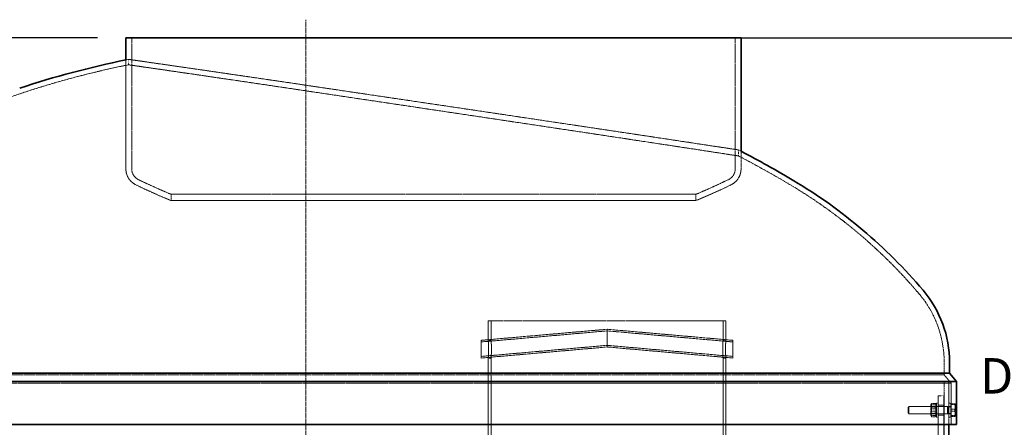
# Model space of a CAD drawing. Units: millimetres. Extents: x 237238 to 259213, y 161109 to 174542.
# Drawn here: x 239365 to 240753, y 172294 to 172869 of the extents above; entities that cross this region are included whole.
import ezdxf

# ---------------------------------------------------------------- set-up
doc = ezdxf.new("R2010")
doc.units = ezdxf.units.MM
for name, pattern in [('CHAIN', [0.3543, 0.2362, -0.0295, 0.0591, -0.0295]), ('DASH_DOT', [0.182, 0.1181, -0.0295, 0.0049, -0.0295]), ('DASHED_SPACE', [0.2067, 0.1654, -0.0413])]:
    doc.linetypes.add(name, pattern=pattern)
doc.layers.get('DEFPOINTS').update_dxf_attribs({"color": 250})
doc.layers.add('Centerline (ISO)', color=1, linetype='DASH_DOT', lineweight=9, true_color=0xff0000)
doc.layers.add('Hidden (ISO)', color=7, linetype='DASHED_SPACE', lineweight=9, true_color=0x0080c0)
for name, color, linetype, lineweight in [('kote', 252, 'Continuous', 9), ('tekst', 253, 'Continuous', 9), ('Visible (ISO)', 7, 'Continuous', 35)]:
    doc.layers.add(name, color=color, linetype=linetype, lineweight=lineweight)
doc.styles.get("Standard").update_dxf_attribs({"font": 'ISOCP.SHX'})
doc.styles.add('Styl textu40', font='arial.ttf')
doc.styles.add('Trebuchet MS', font='trebuc.ttf')
doc.dimstyles.new('VARIABEL-ST', dxfattribs={"dimscale": 40, "dimtxt": 7, "dimasz": 2.5, "dimexe": 1, "dimexo": 1, "dimgap": 0.6, "dimtad": 1, "dimdsep": 46, "dimtxsty": 'Standard', "dimcen": 0, "dimclrd": 256, "dimclre": 256, "dimclrt": 5, "dimadec": 0, "dimazin": 0, "dimtp": 0.1, "dimtm": 0.1, "dimtfac": 0.71, "dimtdec": 3, "dimtmove": 0, "dimatfit": 3, "dimfxl": 1, "dimtzin": 0, "dimarcsym": 0})

# ---------------------------------------------------------------- blocks, each defined once
blk = doc.blocks.new('*D265')
at = {"layer": 'DEFPOINTS', "color": 0, "transparency": 16777216}
for p in [(239948.2, 172843.1), (239768.2, 169998.1), (241204.5, 169998.1)]:
    blk.add_point(p, dxfattribs=at)
at = {"layer": 'kote', "lineweight": -2, "transparency": 16777216}
for p, q in [((239988.2, 172843.1), (241244.5, 172843.1)), ((241204.5, 172743.1), (241204.5, 170098.1)), ((239808.2, 169998.1), (241244.5, 169998.1))]:
    blk.add_line(p, q, dxfattribs=at)
at = {"layer": 'kote', "transparency": 16777216}
for points in [[(241187.8, 172743.1), (241221.1, 172743.1), (241204.5, 172843.1)], [(241187.8, 170098.1), (241221.1, 170098.1), (241204.5, 169998.1)]]:
    blk.add_solid(points, dxfattribs=at)
at = {"layer": 'kote', "transparency": 16777216, "insert": (241119.2, 171330.3), "char_height": 60, "attachment_point": 1, "rotation": 90, "style": 'Styl textu40'}
blk.add_mtext('2845', dxfattribs=at)
blk = doc.blocks.new('*D274')
at = {"layer": 'DEFPOINTS', "color": 0, "transparency": 16777216}
for p in [(238375.7, 172843.1), (239514.5, 172843.1), (238793.4, 172118.1)]:
    blk.add_point(p, dxfattribs=at)
at = {"layer": 'kote', "lineweight": -2, "transparency": 16777216}
for p, q in [((239474.5, 172843.1), (238335.7, 172843.1)), ((238375.7, 172218.1), (238375.7, 172743.1)), ((238753.4, 172118.1), (238335.7, 172118.1))]:
    blk.add_line(p, q, dxfattribs=at)
at = {"layer": 'kote', "transparency": 16777216}
for points in [[(238359.1, 172743.1), (238392.4, 172743.1), (238375.7, 172843.1)], [(238359.1, 172218.1), (238392.4, 172218.1), (238375.7, 172118.1)]]:
    blk.add_solid(points, dxfattribs=at)
at = {"layer": 'kote', "transparency": 16777216, "insert": (238321.1, 172480.6), "char_height": 60, "attachment_point": 5, "rotation": 90, "style": 'Styl textu40'}
blk.add_mtext('725', dxfattribs=at)

msp = doc.modelspace()

# ---------------------------------------------------------------- linework, layer by layer
at = {"layer": 'Centerline (ISO)', "color": 1, "linetype": 'CHAIN', "ltscale": 23.990969}
msp.add_line((239768.2, 169969.7), (239768.2, 172868.7), dxfattribs=at)
at = {"layer": 'Hidden (ISO)', "color": 0, "ltscale": 12.412815}
for p, q in [((239522.7, 172843.1), (239522.7, 172658.4)), ((240373.7, 172843.1), (240373.7, 172658.4))]:
    msp.add_line(p, q, dxfattribs=at)
at = {"layer": 'Hidden (ISO)', "color": 0, "ltscale": 10.324816}
msp.add_line((239514.5, 172812.1), (239514.5, 172658.4), dxfattribs=at)
at = {"layer": 'Hidden (ISO)', "color": 0, "ltscale": 0.809266}
msp.add_line((239518.2, 172805.2), (239518.2, 172812.8), dxfattribs=at)
at = {"layer": 'Hidden (ISO)', "color": 0, "ltscale": 0.893545}
msp.add_line((240378.2, 172676.7), (240378.2, 172685.1), dxfattribs=at)
at = {"layer": 'Hidden (ISO)', "color": 0, "ltscale": 2.620732}
msp.add_line((240381.9, 172683.2), (240381.9, 172658.4), dxfattribs=at)
at = {"layer": 'Hidden (ISO)', "color": 0, "ltscale": 0.939501}
for p, q in [((239578.2, 172622.6), (239578.2, 172613.7)), ((240318.2, 172622.6), (240318.2, 172613.7))]:
    msp.add_line(p, q, dxfattribs=at)
at = {"layer": 'Hidden (ISO)', "color": 1, "ltscale": 11.786109}
msp.add_line((240360.5, 172444.1), (240025.5, 172444.1), dxfattribs=at)
at = {"layer": 'Hidden (ISO)', "color": 1, "ltscale": 2.909853}
for p, q in [((240025.5, 172416.6), (240025.5, 172444.1)), ((240029.5, 172416.6), (240029.5, 172444.1)), ((240356.5, 172416.6), (240356.5, 172444.1)), ((240360.5, 172416.6), (240360.5, 172444.1))]:
    msp.add_line(p, q, dxfattribs=at)
at = {"layer": 'Hidden (ISO)', "color": 1, "ltscale": 11.972399}
for p, q in [((240193, 172432.2), (240015.5, 172416.6)), ((240193, 172429.9), (240015.5, 172414.3)), ((240370.5, 172416.6), (240193, 172432.2)), ((240370.5, 172414.3), (240193, 172429.9)), ((240193, 172409.5), (240015.5, 172393.9)), ((240370.5, 172393.9), (240193, 172409.5)), ((240193, 172407.2), (240015.5, 172391.6)), ((240370.5, 172391.6), (240193, 172407.2))]:
    msp.add_line(p, q, dxfattribs=at)
at = {"layer": 'Hidden (ISO)', "color": 1, "ltscale": 0.815136}
msp.add_line((240193, 172429.9), (240193, 172432.2), dxfattribs=at)
at = {"layer": 'Hidden (ISO)', "color": 1, "ltscale": 2.077602}
for q in [(240193, 172432.2), (240193, 172407.2)]:
    msp.add_line((240193, 172419.7), q, dxfattribs=at)
at = {"layer": 'Hidden (ISO)', "color": 1, "ltscale": 1.695305}
for q in [(240193, 172429.9), (240193, 172409.5)]:
    msp.add_line((240193, 172419.7), q, dxfattribs=at)
at = {"layer": 'Hidden (ISO)', "color": 1, "ltscale": 4.155303}
for p, q in [((240015.5, 172416.6), (240015.5, 172391.6)), ((240370.5, 172416.6), (240370.5, 172391.6))]:
    msp.add_line(p, q, dxfattribs=at)
at = {"layer": 'Hidden (ISO)', "color": 1, "ltscale": 3.390709}
for p, q in [((240015.5, 172393.9), (240015.5, 172414.3)), ((240370.5, 172414.3), (240370.5, 172393.9))]:
    msp.add_line(p, q, dxfattribs=at)
at = {"layer": 'Hidden (ISO)', "color": 1, "ltscale": 0.423166}
for p, q in [((240025.5, 172416.6), (240029.5, 172416.6)), ((240356.5, 172416.6), (240360.5, 172416.6)), ((240025.5, 172391.6), (240029.5, 172391.6)), ((240356.5, 172391.6), (240360.5, 172391.6))]:
    msp.add_line(p, q, dxfattribs=at)
at = {"layer": 'Hidden (ISO)', "color": 1, "ltscale": 11.269303}
for p, q in [((240025.5, 172098.1), (240025.5, 172391.6)), ((240029.5, 172098.1), (240029.5, 172391.6)), ((240356.5, 172098.1), (240356.5, 172391.6)), ((240360.5, 172098.1), (240360.5, 172391.6))]:
    msp.add_line(p, q, dxfattribs=at)
at = {"layer": 'Hidden (ISO)', "color": 0, "ltscale": 1.874138}
msp.add_line((240668.4, 172385.4), (240668.4, 172367.7), dxfattribs=at)
at = {"layer": 'Hidden (ISO)', "color": 0, "ltscale": 11.694397}
msp.add_line((240668.4, 172367.7), (238868, 172367.7), dxfattribs=at)
at = {"layer": 'Hidden (ISO)', "color": 0, "ltscale": 1.607976}
msp.add_line((240668.4, 172367.7), (240678.2, 172356), dxfattribs=at)
at = {"layer": 'Hidden (ISO)', "color": 0, "ltscale": 11.642181}
msp.add_line((240678.2, 172356), (238858.2, 172356), dxfattribs=at)
at = {"layer": 'Hidden (ISO)', "color": 0, "ltscale": 13.519325}
msp.add_line((240668.2, 172258.1), (240668.2, 172358.7), dxfattribs=at)
at = {"layer": 'Hidden (ISO)', "color": 0, "ltscale": 3.237884}
msp.add_line((240675.1, 172328.1), (240675.1, 172358.7), dxfattribs=at)
at = {"layer": 'Hidden (ISO)', "color": 0, "ltscale": 6.137256}
msp.add_line((240678.2, 172356), (240678.2, 172298), dxfattribs=at)
at = {"layer": 'Hidden (ISO)', "color": 0, "ltscale": 0.119375}
for p, q in [((240649.5, 172325.8), (240650, 172326.8)), ((240657.5, 172325.8), (240656.9, 172326.8)), ((240649.5, 172310.5), (240650, 172309.5)), ((240657.5, 172310.5), (240656.9, 172309.5))]:
    msp.add_line(p, q, dxfattribs=at)
at = {"layer": 'Hidden (ISO)', "color": 0, "ltscale": 2.543007}
msp.add_line((240649.5, 172325.8), (240649.5, 172310.5), dxfattribs=at)
at = {"layer": 'Hidden (ISO)', "color": 0, "ltscale": 0.581904}
for p, q in [((240656.2, 172327.4), (240650.7, 172327.4)), ((240656.2, 172325.7), (240650.7, 172325.7)), ((240656.2, 172319.8), (240650.7, 172319.8)), ((240656.2, 172316.5), (240650.7, 172316.5)), ((240656.2, 172310.6), (240650.7, 172310.6)), ((240656.2, 172308.9), (240650.7, 172308.9))]:
    msp.add_line(p, q, dxfattribs=at)
at = {"layer": 'Hidden (ISO)', "color": 0, "ltscale": 3.324223}
for p, q in [((240657.5, 172308.1), (240657.5, 172328.1)), ((240675.1, 172308.1), (240675.1, 172328.1)), ((240677.6, 172308.1), (240677.6, 172328.1))]:
    msp.add_line(p, q, dxfattribs=at)
at = {"layer": 'Hidden (ISO)', "color": 0, "ltscale": 0.264441}
for p, q in [((240660, 172328.1), (240657.5, 172328.1)), ((240677.6, 172328.1), (240675.1, 172328.1)), ((240660, 172323.4), (240657.5, 172323.4)), ((240660, 172312.9), (240657.5, 172312.9)), ((240677.6, 172323.4), (240675.1, 172323.4)), ((240677.6, 172312.9), (240675.1, 172312.9)), ((240660, 172308.1), (240657.5, 172308.1)), ((240677.6, 172308.1), (240675.1, 172308.1))]:
    msp.add_line(p, q, dxfattribs=at)
at = {"layer": 'Hidden (ISO)', "color": 0, "ltscale": 0.846432}
for p, q in [((240660, 172338.1), (240668, 172338.1)), ((240660, 172338.1), (240668, 172338.1)), ((240668, 172325.1), (240660, 172325.1)), ((240668, 172311.1), (240660, 172311.1))]:
    msp.add_line(p, q, dxfattribs=at)
at = {"layer": 'Hidden (ISO)', "color": 0, "ltscale": 6.772155}
for p, q in [((240660, 172338.1), (240660, 172274.1)), ((240668, 172274.1), (240668, 172338.1))]:
    msp.add_line(p, q, dxfattribs=at)
at = {"layer": 'Hidden (ISO)', "color": 0, "ltscale": 4.232559}
msp.add_line((240660, 172338.1), (240660, 172338.1), dxfattribs=at)
at = {"layer": 'Hidden (ISO)', "color": 0, "ltscale": 0.0634}
for p, q in [((240678.2, 172325.8), (240677.6, 172325.8)), ((240678.2, 172310.4), (240677.6, 172310.4))]:
    msp.add_line(p, q, dxfattribs=at)
at = {"layer": 'Hidden (ISO)', "color": 0, "ltscale": 1.038484}
for p, q in [((240678.2, 172325.9), (240678.2, 172327.2)), ((240678.2, 172316.9), (240678.2, 172325.9)), ((240678.2, 172309.1), (240678.2, 172316.9))]:
    msp.add_line(p, q, dxfattribs=at)
at = {"layer": 'Hidden (ISO)', "color": 0, "ltscale": 0.533301}
for p, q in [((240678.2, 172327.2), (240683.2, 172327.2)), ((240678.2, 172325.9), (240683.2, 172325.9)), ((240678.2, 172319.4), (240683.2, 172319.4)), ((240678.2, 172316.9), (240683.2, 172316.9)), ((240678.2, 172310.4), (240683.2, 172310.4)), ((240678.2, 172309.1), (240683.2, 172309.1))]:
    msp.add_line(p, q, dxfattribs=at)
at = {"layer": 'Hidden (ISO)', "color": 0, "ltscale": 0.008889}
for p, q in [((240684, 172326.6), (240683.9, 172326.7)), ((240684, 172309.6), (240683.9, 172309.6))]:
    msp.add_line(p, q, dxfattribs=at)
at = {"layer": 'Hidden (ISO)', "color": 0, "ltscale": 0.941791}
for p, q in [((240684, 172321.4), (240684, 172326.6)), ((240684, 172313), (240684, 172321.4))]:
    msp.add_line(p, q, dxfattribs=at)
at = {"layer": 'Hidden (ISO)', "color": 0, "ltscale": 0.117815}
msp.add_line((240684, 172326.6), (240684, 172326.6), dxfattribs=at)
at = {"layer": 'Hidden (ISO)', "color": 0, "ltscale": 0.137609}
for p, q in [((240617.6, 172322.2), (240618.5, 172323.1)), ((240617.6, 172314.1), (240618.5, 172313.1))]:
    msp.add_line(p, q, dxfattribs=at)
at = {"layer": 'Hidden (ISO)', "color": 0, "ltscale": 1.356166}
msp.add_line((240617.6, 172314.1), (240617.6, 172322.2), dxfattribs=at)
at = {"layer": 'Hidden (ISO)', "color": 0, "ltscale": 1.662061}
for p, q in [((240618.5, 172323.1), (240618.5, 172313.1)), ((240673.1, 172323.1), (240673.1, 172313.1))]:
    msp.add_line(p, q, dxfattribs=at)
at = {"layer": 'Hidden (ISO)', "color": 0, "ltscale": 5.775334}
for p, q in [((240673.1, 172323.1), (240618.5, 172323.1)), ((240673.1, 172313.1), (240618.5, 172313.1))]:
    msp.add_line(p, q, dxfattribs=at)
at = {"layer": 'Hidden (ISO)', "color": 0, "ltscale": 0.099103}
for p, q in [((240649.9, 172322.3), (240649.5, 172323.1)), ((240649.9, 172314), (240649.5, 172313.1)), ((240657, 172322.3), (240657.5, 172323.1)), ((240657, 172314), (240657.5, 172313.1))]:
    msp.add_line(p, q, dxfattribs=at)
at = {"layer": 'Hidden (ISO)', "color": 0, "ltscale": 1.392126}
for p, q in [((240649.9, 172314), (240649.9, 172322.3)), ((240657, 172322.3), (240657, 172314))]:
    msp.add_line(p, q, dxfattribs=at)
at = {"layer": 'Hidden (ISO)', "color": 0, "ltscale": 0.747229}
for p, q in [((240657, 172322.3), (240649.9, 172322.3)), ((240657, 172314), (240649.9, 172314))]:
    msp.add_line(p, q, dxfattribs=at)
at = {"layer": 'Hidden (ISO)', "color": 0, "ltscale": 0.106334}
for p, q in [((240674, 172322.7), (240673.1, 172323.1)), ((240674, 172313.6), (240673.1, 172313.1))]:
    msp.add_line(p, q, dxfattribs=at)
at = {"layer": 'Hidden (ISO)', "color": 0, "ltscale": 1.527111}
msp.add_line((240674, 172322.7), (240674, 172313.6), dxfattribs=at)
at = {"layer": 'Hidden (ISO)', "color": 0, "ltscale": 0.378694}
for p, q in [((240677.6, 172322.7), (240674, 172322.7)), ((240677.6, 172313.6), (240674, 172313.6))]:
    msp.add_line(p, q, dxfattribs=at)
at = {"layer": 'Hidden (ISO)', "color": 0, "ltscale": 0.823876}
msp.add_line((240684, 172309.6), (240684, 172313), dxfattribs=at)
at = {"layer": 'Hidden (ISO)', "color": 0, "ltscale": 1.071797}
msp.add_line((240675.1, 172298), (240675.1, 172308.1), dxfattribs=at)
at = {"layer": 'Hidden (ISO)', "color": 0, "ltscale": 0.399259}
msp.add_arc((239768.2, 171560), 1277.5, 101.2853, 101.4546, dxfattribs=at)
at = {"layer": 'Hidden (ISO)', "color": 0, "ltscale": 10.510459}
msp.add_arc((239768.2, 171560), 1270, 101.3528, 108.4097, dxfattribs=at)
at = {"layer": 'Hidden (ISO)', "color": 0, "ltscale": 11.980348}
msp.add_arc((239821.9, 171398.7), 1440, 108.4097, 120.8246, dxfattribs=at)
at = {"layer": 'Hidden (ISO)', "color": 0, "ltscale": 0.440787}
msp.add_arc((239714.5, 171398.7), 1447.5, 62.5443, 62.7092, dxfattribs=at)
at = {"layer": 'Hidden (ISO)', "color": 0, "ltscale": 11.415073}
msp.add_arc((239714.5, 171398.7), 1440, 59.1754, 62.5552, dxfattribs=at)
at = {"layer": 'Hidden (ISO)', "color": 0, "ltscale": 2.981112}
for centre, start, end in [((239539.6, 172658.4), 180, 244.3471), ((240356.8, 172658.4), 295.6529, 0)]:
    msp.add_arc(centre, 25.1, start, end, dxfattribs=at)
at = {"layer": 'Hidden (ISO)', "color": 0, "ltscale": 2.006631}
for centre, start, end in [((239539.6, 172658.4), 180, 244.3471), ((240356.8, 172658.4), 295.6529, 0)]:
    msp.add_arc(centre, 16.9, start, end, dxfattribs=at)
at = {"layer": 'Hidden (ISO)', "color": 0, "ltscale": 5.733744}
msp.add_arc((239949.7, 173512.4), 972.5, 244.3471, 247.5396, dxfattribs=at)
at = {"layer": 'Hidden (ISO)', "color": 0, "ltscale": 5.326427}
msp.add_arc((239949.7, 173512.4), 964.3, 244.3471, 247.338, dxfattribs=at)
at = {"layer": 'Hidden (ISO)', "color": 0, "ltscale": 5.326504}
msp.add_arc((239946.7, 173512.4), 964.3, 292.6619, 295.6529, dxfattribs=at)
at = {"layer": 'Hidden (ISO)', "color": 0, "ltscale": 5.733824}
msp.add_arc((239946.7, 173512.4), 972.5, 292.4604, 295.6529, dxfattribs=at)
at = {"layer": 'Hidden (ISO)', "color": 0, "ltscale": 10.648318}
msp.add_arc((240083.4, 172017), 720, 40.2592, 59.1754, dxfattribs=at)
at = {"layer": 'Hidden (ISO)', "color": 0, "ltscale": 14.164151}
msp.add_arc((240518.4, 172385.4), 150, 0, 40.2592, dxfattribs=at)
at = {"layer": 'Hidden (ISO)', "color": 0, "ltscale": 11.706752}
msp.add_open_spline([(239796.7, 172772.1), (239795.9, 172772.3), (239795, 172772.4), (239782.6, 172774.2), (239771.1, 172775.9), (239748.5, 172779.3), (239737.5, 172780.9), (239715.9, 172784.1), (239705.3, 172785.6), (239685, 172788.6), (239675.2, 172790), (239656.5, 172792.8), (239647.5, 172794.1), (239630.6, 172796.6), (239622.6, 172797.7), (239607.8, 172799.9), (239600.6, 172800.9), (239586.9, 172802.9), (239580.4, 172803.8), (239568.3, 172805.6), (239562.6, 172806.4), (239552.2, 172807.9), (239547.4, 172808.6), (239539, 172809.8), (239535.3, 172810.4), (239529, 172811.3), (239526.4, 172811.6), (239522.2, 172812.2), (239520.7, 172812.5), (239518.7, 172812.7), (239518.2, 172812.8), (239518.2, 172812.8)], degree=3, knots=[6.848579, 6.848579, 6.848579, 6.848579, 7.113647, 7.113647, 10.67047, 10.67047, 14.227293, 14.227293, 17.784117, 17.784117, 21.34094, 21.34094, 24.897764, 24.897764, 28.454587, 28.454587, 31.972149, 31.972149, 35.489711, 35.489711, 39.007273, 39.007273, 42.524835, 42.524835, 46.042397, 46.042397, 49.559959, 49.559959, 53.077521, 53.077521, 56.595083, 56.595083, 56.595083, 56.595083], dxfattribs=at)
at = {"layer": 'Hidden (ISO)', "color": 0, "ltscale": 11.579105}
msp.add_open_spline([(239518.2, 172805.2), (239518.2, 172805.2), (239518.7, 172805.1), (239520.6, 172804.8), (239522.1, 172804.6), (239526.2, 172804), (239528.8, 172803.6), (239535, 172802.7), (239538.6, 172802.2), (239546.9, 172801), (239551.5, 172800.3), (239561.7, 172798.9), (239567.3, 172798.1), (239579.3, 172796.3), (239585.6, 172795.4), (239599, 172793.4), (239606.1, 172792.4), (239620.7, 172790.3), (239628.5, 172789.1), (239645.1, 172786.7), (239653.9, 172785.4), (239672.3, 172782.7), (239682, 172781.3), (239702, 172778.3), (239712.3, 172776.8), (239733.6, 172773.6), (239744.5, 172772), (239766.7, 172768.7), (239778, 172767), (239790.1, 172765.2), (239790.7, 172765.1), (239791.4, 172765)], degree=3, knots=[56.019007, 56.019007, 56.019007, 56.019007, 59.500681, 59.500681, 62.982355, 62.982355, 66.464029, 66.464029, 69.945703, 69.945703, 73.427378, 73.427378, 76.909052, 76.909052, 80.390726, 80.390726, 83.8724, 83.8724, 87.393102, 87.393102, 90.913803, 90.913803, 94.434505, 94.434505, 97.955207, 97.955207, 101.475908, 101.475908, 104.99661, 104.99661, 105.205447, 105.205447, 105.205447, 105.205447], dxfattribs=at)
at = {"layer": 'Hidden (ISO)', "color": 0, "ltscale": 11.820917}
msp.add_open_spline([(240378.2, 172685.1), (240378.2, 172685.1), (240378, 172685.1), (240376.9, 172685.3), (240375.1, 172685.6), (240367, 172686.8), (240358.4, 172688.1), (240326.6, 172692.9), (240298, 172697.3), (240224.4, 172708.4), (240179.5, 172715.1), (240078.1, 172730.3), (240022.2, 172738.7), (239907.9, 172755.6), (239850.6, 172764.1), (239796.7, 172772.1)], degree=3, knots=[-83.786944, -83.786944, -83.786944, -83.786944, -81.717339, -81.717339, -76.615091, -76.615091, -67.150983, -67.150983, -51.293657, -51.293657, -34.682452, -34.682452, -17.424991, -17.424991, 0, 0, 0, 0], dxfattribs=at)
at = {"layer": 'Hidden (ISO)', "color": 0, "ltscale": 11.902839}
msp.add_open_spline([(239791.4, 172765), (239830.9, 172759.1), (239872.4, 172752.9), (239960.2, 172739.8), (240006.2, 172732.9), (240099.1, 172719), (240145.2, 172712.1), (240225.6, 172699.9), (240260.1, 172694.7), (240312.7, 172686.7), (240332.3, 172683.7), (240358.7, 172679.6), (240367.2, 172678.3), (240375.1, 172677.1), (240376.9, 172676.9), (240378, 172676.7), (240378.2, 172676.7), (240378.2, 172676.7)], degree=3, knots=[-168.671773, -168.671773, -168.671773, -168.671773, -155.837952, -155.837952, -141.939287, -141.939287, -126.822259, -126.822259, -112.695195, -112.695195, -100.878473, -100.878473, -91.487265, -91.487265, -86.420233, -86.420233, -84.367509, -84.367509, -84.367509, -84.367509], dxfattribs=at)
at = {"layer": 'Hidden (ISO)', "color": 0, "ltscale": 11.571103}
for points, knots in [([(240269.2, 172622.6), (240282.8, 172622.6), (240293.7, 172622.6), (240309.8, 172622.6), (240314.9, 172622.6), (240320.8, 172622.6), (240315.2, 172622.6), (240285.7, 172622.6), (240262.1, 172622.6), (240200, 172622.6), (240162.1, 172622.6), (240076.7, 172622.6), (240030, 172622.6), (239934.1, 172622.6), (239885.7, 172622.6), (239793.6, 172622.6), (239750.7, 172622.6), (239676.2, 172622.6), (239645.3, 172622.6), (239599.6, 172622.6), (239585.3, 172622.6), (239575.2, 172622.6), (239579.6, 172622.6), (239606.6, 172622.6), (239629, 172622.6), (239689.2, 172622.6), (239726.3, 172622.6), (239810.6, 172622.6), (239856.8, 172622.6), (239952.5, 172622.6), (240001, 172622.6), (240093.8, 172622.6), (240137.3, 172622.6), (240213.4, 172622.6), (240245.3, 172622.6), (240269.2, 172622.6)], [-233.174972, -233.174972, -233.174972, -233.174972, -224.991328, -224.991328, -216.807684, -216.807684, -202.35384, -202.35384, -187.899997, -187.899997, -173.446155, -173.446155, -158.992312, -158.992312, -144.538469, -144.538469, -130.084625, -130.084625, -115.630779, -115.630779, -101.176933, -101.176933, -86.723086, -86.723086, -72.269238, -72.269238, -57.815389, -57.815389, -43.361541, -43.361541, -28.907693, -28.907693, -14.453846, -14.453846, 0, 0, 0, 0]), ([(240269.2, 172613.7), (240255.6, 172613.7), (240239.5, 172613.7), (240202.7, 172613.7), (240182.1, 172613.7), (240120.2, 172613.7), (240075.6, 172613.7), (239981.6, 172613.7), (239932.9, 172613.7), (239838, 172613.7), (239792.5, 172613.7), (239710.9, 172613.7), (239675.5, 172613.7), (239619.3, 172613.7), (239599.2, 172613.7), (239577, 172613.7), (239575.2, 172613.7), (239590.3, 172613.7), (239607.1, 172613.7), (239657.2, 172613.7), (239690, 172613.7), (239767.6, 172613.7), (239811.6, 172613.7), (239905.1, 172613.7), (239953.6, 172613.7), (240049, 172613.7), (240094.9, 172613.7), (240177.8, 172613.7), (240214.1, 172613.7), (240272.3, 172613.7), (240293.6, 172613.7), (240318.2, 172613.7), (240321.3, 172613.7), (240308.7, 172613.7), (240293.2, 172613.7), (240269.2, 172613.7)], [-233.174972, -233.174972, -233.174972, -233.174972, -224.991328, -224.991328, -216.807684, -216.807684, -202.35384, -202.35384, -187.899997, -187.899997, -173.446155, -173.446155, -158.992312, -158.992312, -144.538469, -144.538469, -130.084625, -130.084625, -115.63078, -115.63078, -101.176934, -101.176934, -86.723086, -86.723086, -72.269238, -72.269238, -57.815389, -57.815389, -43.361541, -43.361541, -28.907693, -28.907693, -14.453846, -14.453846, 0, 0, 0, 0])]:
    msp.add_open_spline(points, degree=3, knots=knots, dxfattribs=at)
at = {"layer": 'Hidden (ISO)', "color": 1, "ltscale": 4.156157}
for points, knots in [([(240025.5, 172416.6), (240025.5, 172416.6), (240025.5, 172416.3), (240025.6, 172415.1), (240025.6, 172414.1), (240025.8, 172411.9), (240025.8, 172410.5), (240025.9, 172407.4), (240025.9, 172405.7), (240025.9, 172402.6), (240025.9, 172400.9), (240025.8, 172397.8), (240025.8, 172396.4), (240025.6, 172394.2), (240025.6, 172393.2), (240025.5, 172392), (240025.5, 172391.6), (240025.5, 172391.6)], [1.884185, 1.884185, 1.884185, 1.884185, 2.355231, 2.355231, 2.826277, 2.826277, 3.297324, 3.297324, 3.76837, 3.76837, 4.239417, 4.239417, 4.710463, 4.710463, 5.181509, 5.181509, 5.652555, 5.652555, 5.652555, 5.652555]), ([(240025.5, 172391.6), (240025.5, 172391.6), (240025.5, 172392), (240025.6, 172393.2), (240025.6, 172394.2), (240025.8, 172396.4), (240025.8, 172397.8), (240025.9, 172400.9), (240025.9, 172402.6), (240025.9, 172404.1), (240025.9, 172405.7), (240025.9, 172407.4), (240025.8, 172410.5), (240025.8, 172411.9), (240025.6, 172414.1), (240025.6, 172415.1), (240025.5, 172416.3), (240025.5, 172416.6), (240025.5, 172416.6)], [5.652555, 5.652555, 5.652555, 5.652555, 6.123601, 6.123601, 6.594647, 6.594647, 7.065694, 7.065694, 7.53674, 7.53674, 7.53674, 8.007787, 8.007787, 8.478833, 8.478833, 8.949879, 8.949879, 9.420925, 9.420925, 9.420925, 9.420925]), ([(240360.5, 172391.6), (240360.5, 172391.6), (240360.4, 172392), (240360.4, 172393.2), (240360.3, 172394.2), (240360.2, 172396.4), (240360.1, 172397.8), (240360, 172400.9), (240360, 172402.6), (240360, 172405.7), (240360, 172407.4), (240360.1, 172410.5), (240360.2, 172411.9), (240360.3, 172414.1), (240360.4, 172415.1), (240360.4, 172416.3), (240360.5, 172416.6), (240360.5, 172416.6)], [1.884185, 1.884185, 1.884185, 1.884185, 2.355231, 2.355231, 2.826277, 2.826277, 3.297324, 3.297324, 3.76837, 3.76837, 4.239417, 4.239417, 4.710463, 4.710463, 5.181509, 5.181509, 5.652555, 5.652555, 5.652555, 5.652555])]:
    msp.add_open_spline(points, degree=3, knots=knots, dxfattribs=at)
at = {"layer": 'Hidden (ISO)', "color": 1, "ltscale": 4.156229}
for points in [[(240029.5, 172391.6), (240029.5, 172391.6), (240029.5, 172392), (240029.6, 172393.2), (240029.6, 172394.2), (240029.8, 172396.4), (240029.8, 172397.8), (240029.9, 172400.9), (240029.9, 172402.6), (240029.9, 172405.7), (240029.9, 172407.4), (240029.8, 172410.5), (240029.8, 172411.9), (240029.6, 172414.1), (240029.6, 172415.1), (240029.5, 172416.3), (240029.5, 172416.6), (240029.5, 172416.6)], [(240356.5, 172416.6), (240356.5, 172416.6), (240356.4, 172416.3), (240356.4, 172415.1), (240356.3, 172414.1), (240356.2, 172411.9), (240356.1, 172410.5), (240356, 172407.4), (240356, 172405.7), (240356, 172402.6), (240356, 172400.9), (240356.1, 172397.8), (240356.2, 172396.4), (240356.3, 172394.2), (240356.4, 172393.2), (240356.4, 172392), (240356.5, 172391.6), (240356.5, 172391.6)]]:
    msp.add_open_spline(points, degree=3, knots=[1.884222, 1.884222, 1.884222, 1.884222, 2.355278, 2.355278, 2.826333, 2.826333, 3.297389, 3.297389, 3.768445, 3.768445, 4.239501, 4.239501, 4.710557, 4.710557, 5.181612, 5.181612, 5.652667, 5.652667, 5.652667, 5.652667], dxfattribs=at)
at = {"layer": 'Hidden (ISO)', "color": 0, "ltscale": 1.054394}
for points in [[(240650.7, 172327.4), (240649.3, 172323.6), (240650.7, 172319.8)], [(240650.7, 172325.7), (240649.3, 172326.5), (240650.7, 172327.4)], [(240650.7, 172316.5), (240649.3, 172321.1), (240650.7, 172325.7)], [(240656.2, 172327.4), (240657.6, 172326.5), (240656.2, 172325.7)], [(240656.2, 172319.8), (240657.6, 172323.6), (240656.2, 172327.4)], [(240656.2, 172325.7), (240657.6, 172321.1), (240656.2, 172316.5)], [(240650.7, 172319.8), (240649.3, 172315.2), (240650.7, 172310.6)], [(240650.7, 172308.9), (240649.3, 172312.7), (240650.7, 172316.5)], [(240656.2, 172310.6), (240657.6, 172315.2), (240656.2, 172319.8)], [(240656.2, 172316.5), (240657.6, 172312.7), (240656.2, 172308.9)], [(240650.7, 172310.6), (240649.3, 172309.8), (240650.7, 172308.9)], [(240656.2, 172308.9), (240657.6, 172309.8), (240656.2, 172310.6)]]:
    msp.add_rational_spline(points, [1, 1.15470053838, 1], degree=2, dxfattribs=at)
at = {"layer": 'Hidden (ISO)', "color": 0, "ltscale": 0.527147}
for points in [[(240683.2, 172327.2), (240684, 172325.1), (240684, 172323.3)], [(240684, 172326.6), (240684, 172326.9), (240683.2, 172327.2)], [(240683.2, 172325.9), (240684, 172326.3), (240684, 172326.6)], [(240684, 172321.4), (240684, 172323.5), (240683.2, 172325.9)], [(240684, 172323.3), (240684, 172321.5), (240683.2, 172319.4)], [(240683.2, 172316.9), (240684, 172319.3), (240684, 172321.4)], [(240683.2, 172319.4), (240684, 172317), (240684, 172314.9)], [(240684, 172313), (240684, 172314.8), (240683.2, 172316.9)], [(240684, 172314.9), (240684, 172312.8), (240683.2, 172310.4)], [(240683.2, 172309.1), (240684, 172311.2), (240684, 172313)], [(240683.2, 172310.4), (240684, 172310), (240684, 172309.7)], [(240684, 172309.7), (240684, 172309.4), (240683.2, 172309.1)]]:
    msp.add_rational_spline(points, [1, 1.0379548493, 1], degree=2, dxfattribs=at)
at = {"layer": 'Visible (ISO)', "color": 0}
for p, q in [((239514.5, 172843.1), (240381.9, 172843.1)), ((239514.5, 172843.1), (239514.5, 172812.1)), ((240381.9, 172843.1), (240381.9, 172683.2)), ((240675.9, 172385.4), (240675.9, 172370.4)), ((238860.5, 172370.4), (240675.9, 172370.4)), ((240675.9, 172370.4), (240685.7, 172358.7)), ((240685.7, 172358.7), (238850.7, 172358.7)), ((240685.7, 172358.7), (240685.7, 172298)), ((240685.7, 172298), (238850.7, 172298)), ((240675.1, 172268.1), (240675.1, 172298))]:
    msp.add_line(p, q, dxfattribs=at)
for centre, radius, start, end in [((239768.2, 171560), 1277.5, 101.4546, 108.4097), ((239714.5, 171398.7), 1447.5, 59.1754, 62.5443), ((240083.4, 172017), 727.5, 40.2592, 59.1754), ((240518.4, 172385.4), 157.5, 0, 40.2592)]:
    msp.add_arc(centre, radius, start, end, dxfattribs=at)

# ---------------------------------------------------------------- texts
at = {"layer": 'tekst', "insert": (240943.9, 172341.5), "char_height": 50, "width": 1277.456, "attachment_point": 9, "style": 'Trebuchet MS'}
msp.add_mtext('IZLIV\\PDN 1{\\fTrebuchet MS|b0|i0|c238|p34;5}0', dxfattribs=at)

# ---------------------------------------------------------------- dimensions: what is measured, and where the dimension line sits
at = {"layer": 'kote'}
dim = msp.add_linear_dim(base=(238375.7, 172843.1), p1=(238793.4, 172118.1), p2=(239514.5, 172843.1), angle=90, dimstyle='VARIABEL-ST', override={"dimtxt": 1.5, "dimtoh": 1, "dimdec": 0, "dimpost": '<>', "dimtxsty": 'Styl textu40', "dimclrt": 256, "dimtofl": 0, "dimatfit": 0}, dxfattribs=at)
dim.commit()
dim.dimension.update_dxf_attribs({"geometry": '*D274', "text_midpoint": (238321.1, 172480.6)})
dim = msp.add_linear_dim(base=(241204.5, 169998.1), p1=(239948.2, 172843.1), p2=(239768.2, 169998.1), angle=270, dimstyle='VARIABEL-ST', override={"dimtxt": 1.5, "dimtoh": 1, "dimdec": 0, "dimpost": '<>', "dimtxsty": 'Styl textu40', "dimclrt": 256, "dimtofl": 0, "dimatfit": 0}, dxfattribs=at)
dim.commit()
dim.dimension.update_dxf_attribs({"geometry": '*D265', "text_midpoint": (241204.5, 171420.6), "dimtype": 160})

doc.saveas('drawing.dxf')
